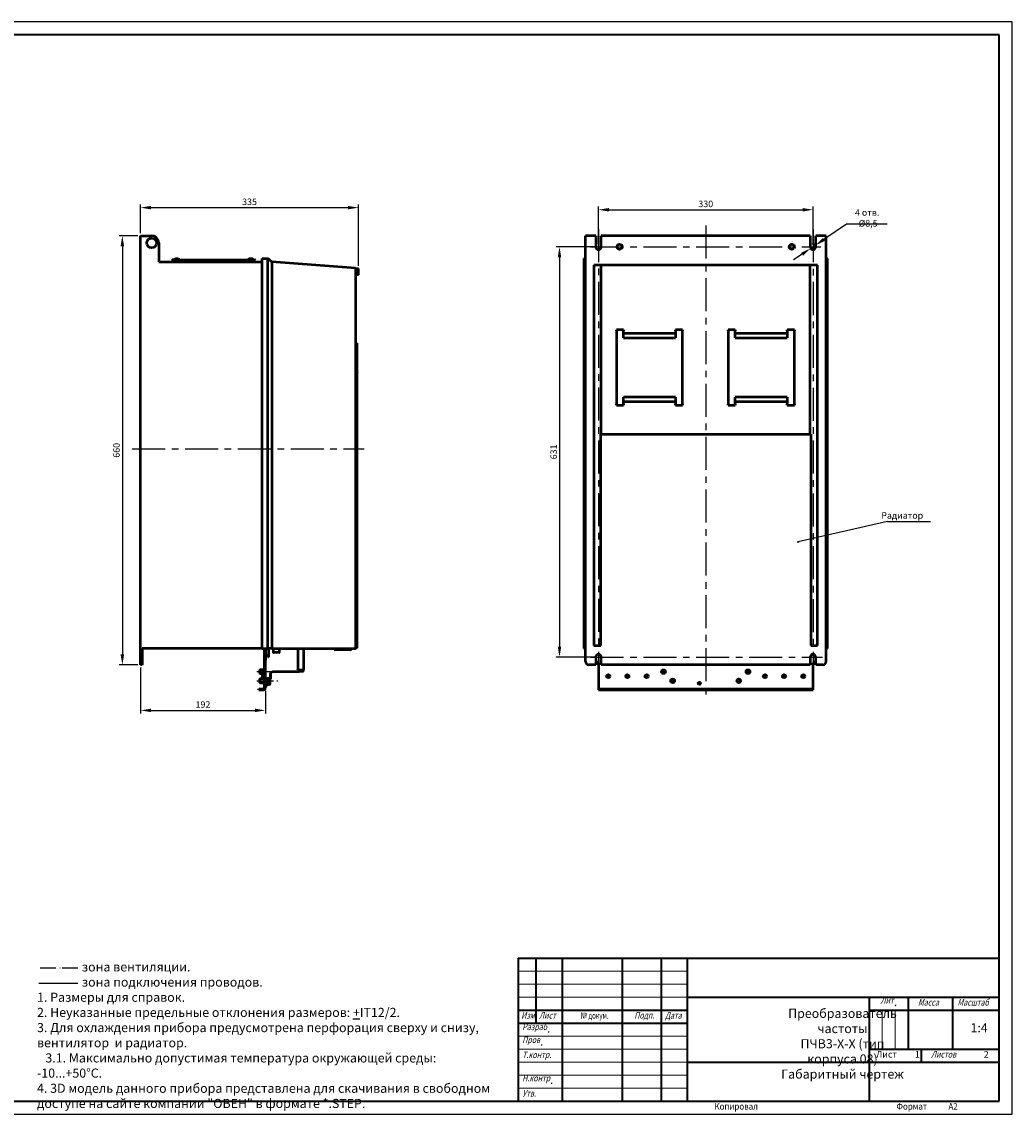
# Model space of a CAD drawing. Units: millimetres. Extents: x 2057 to 3272, y 513 to 933.
# Drawn here: x 2270 to 2651, y 513 to 933 of the extents above; entities that cross this region are included whole.
import ezdxf
from ezdxf.lldxf.tags import DXFTag

# ---------------------------------------------------------------- set-up
doc = ezdxf.new("R2010")
doc.units = ezdxf.units.MM
doc.linetypes.add('ACAD_ISO05W100', pattern=[33, 24, -3, 0, -3, 0, -3])
doc.linetypes.add('CENTER', pattern=[10.16, 6.35, -1.27, 1.27, -1.27])
for name, color, linetype, lineweight in [('help', 4, 'New Line1', 25), ('main', 5, 'Continuous', 50), ('text', 7, 'Continuous', 25), ('ОСЕВЫЕ', 1, 'CENTER', 25), ('РАЗМЕРЫ', 7, 'Continuous', 25)]:
    doc.layers.add(name, color=color, linetype=linetype, lineweight=lineweight)
doc.layers.add('ФОРМАТ', color=7, linetype='Continuous')
doc.layers.add('ФОРМАТ @ 1', color=7, linetype='Continuous')
doc.styles.add('GOST', font='Gost.shx', dxfattribs={"width": 0.8, "oblique": 15, "height": 2.5})
doc.styles.add('K5_TEXTSTYLE', font='win_eskd.shx', dxfattribs={"width": 0.8, "oblique": 15, "height": 3.5})
tags = doc.linetypes.add('New Line1', pattern=[0.8, 0.5, -0.3]).pattern_tags.tags
tags[6:7] = [DXFTag(74, 4), DXFTag(75, 0), DXFTag(340, '0'), DXFTag(46, 1.0), DXFTag(50, 0.0), DXFTag(44, 0.0), DXFTag(45, 0.0)]
tags[4:5] = [DXFTag(74, 4), DXFTag(75, 0), DXFTag(340, '0'), DXFTag(46, 1.0), DXFTag(50, 0.0), DXFTag(44, 0.0), DXFTag(45, 0.0)]
doc.dimstyles.new('ISO-25', dxfattribs={"dimtxt": 3.5, "dimasz": 4, "dimexe": 1.25, "dimexo": 0.625, "dimgap": 1, "dimtad": 1, "dimtoh": 1, "dimrnd": 0.5, "dimtxsty": 'GOST', "dimcen": 0, "dimadec": 0, "dimazin": 2, "dimtfac": 1, "dimtdec": 1, "dimtmove": 0, "dimatfit": 3, "dimfxl": 0, "dimlwd": -1, "dimlwe": -1, "dimarcsym": 0})
doc.dimstyles.get("Standard").update_dxf_attribs({"dimtxt": 3.5, "dimasz": 4, "dimexe": 1.25, "dimexo": 1, "dimgap": 1, "dimtad": 1, "dimrnd": 0.5, "dimtxsty": 'GOST', "dimcen": 0.09, "dimclrd": 256, "dimclrt": 256, "dimadec": 0, "dimazin": 2, "dimtfac": 1, "dimtdec": 1, "dimtmove": 0, "dimatfit": 1, "dimfxl": 0, "dimtolj": 1, "dimtzin": 0, "dimlwd": -1, "dimlwe": -1, "dimarcsym": 0})

# ---------------------------------------------------------------- blocks, each defined once
blk = doc.blocks.new('*D1089')
at = {"layer": 'Defpoints', "color": 0}
for p in [(2574.61, 860.39), (2492.11, 846.14), (2574.61, 846.14)]:
    blk.add_point(p, dxfattribs=at)
at = {"layer": 'РАЗМЕРЫ', "color": 0}
for p, q in [((2492.11, 847.14), (2492.11, 861.64)), ((2574.61, 847.14), (2574.61, 861.64))]:
    blk.add_line(p, q, dxfattribs=at)
at = {"layer": 'РАЗМЕРЫ'}
blk.add_line((2496.11, 860.39), (2570.61, 860.39), dxfattribs=at)
for points in [[(2496.11, 861.06), (2496.11, 859.72), (2492.11, 860.39)], [(2570.61, 859.72), (2570.61, 861.06), (2574.61, 860.39)]]:
    blk.add_solid(points, dxfattribs=at)
at = {"layer": 'РАЗМЕРЫ', "ltscale": 2, "insert": (2533.36, 862.64), "char_height": 2.5, "attachment_point": 5, "style": 'GOST'}
blk.add_mtext('\\A1;330', dxfattribs=at)
blk = doc.blocks.new('*D1090')
at = {"layer": 'Defpoints', "color": 0}
for p in [(2492.11, 846.14), (2477.11, 688.39), (2492.11, 688.39)]:
    blk.add_point(p, dxfattribs=at)
at = {"layer": 'РАЗМЕРЫ', "color": 0}
for p, q in [((2491.11, 846.14), (2475.86, 846.14)), ((2491.11, 688.39), (2475.86, 688.39))]:
    blk.add_line(p, q, dxfattribs=at)
at = {"layer": 'РАЗМЕРЫ'}
blk.add_line((2477.11, 842.14), (2477.11, 692.39), dxfattribs=at)
for points in [[(2477.78, 842.14), (2476.45, 842.14), (2477.11, 846.14)], [(2476.45, 692.39), (2477.78, 692.39), (2477.11, 688.39)]]:
    blk.add_solid(points, dxfattribs=at)
at = {"layer": 'РАЗМЕРЫ', "ltscale": 2, "insert": (2474.86, 767.27), "char_height": 2.5, "attachment_point": 5, "rotation": 90, "style": 'GOST'}
blk.add_mtext('\\A1;631', dxfattribs=at)
blk = doc.blocks.new('*D1091')
at = {"layer": 'Defpoints', "color": 0}
for p in [(2316, 850.39), (2309, 685.39), (2316, 685.39)]:
    blk.add_point(p, dxfattribs=at)
at = {"layer": 'РАЗМЕРЫ', "color": 0}
for p, q in [((2315, 850.39), (2307.75, 850.39)), ((2315, 685.39), (2307.75, 685.39))]:
    blk.add_line(p, q, dxfattribs=at)
at = {"layer": 'РАЗМЕРЫ'}
blk.add_line((2309, 846.39), (2309, 689.39), dxfattribs=at)
for points in [[(2309.66, 846.39), (2308.33, 846.39), (2309, 850.39)], [(2308.33, 689.39), (2309.66, 689.39), (2309, 685.39)]]:
    blk.add_solid(points, dxfattribs=at)
at = {"layer": 'РАЗМЕРЫ', "ltscale": 2, "insert": (2306.75, 767.89), "char_height": 2.5, "attachment_point": 5, "rotation": 90, "style": 'GOST'}
blk.add_mtext('\\A1;660', dxfattribs=at)
blk = doc.blocks.new('*D1096')
at = {"layer": 'Defpoints', "color": 0}
for p in [(2399.81, 861.2), (2316, 850.39), (2399.81, 837.8)]:
    blk.add_point(p, dxfattribs=at)
at = {"layer": 'РАЗМЕРЫ', "color": 0}
for p, q in [((2316, 851.39), (2316, 862.45)), ((2399.81, 838.8), (2399.81, 862.45))]:
    blk.add_line(p, q, dxfattribs=at)
at = {"layer": 'РАЗМЕРЫ'}
blk.add_line((2320, 861.2), (2395.81, 861.2), dxfattribs=at)
for points in [[(2320, 861.87), (2320, 860.54), (2316, 861.2)], [(2395.81, 860.54), (2395.81, 861.87), (2399.81, 861.2)]]:
    blk.add_solid(points, dxfattribs=at)
at = {"layer": 'РАЗМЕРЫ', "ltscale": 2, "insert": (2357.91, 863.45), "char_height": 2.5, "attachment_point": 5, "style": 'GOST'}
blk.add_mtext('\\A1;335', dxfattribs=at)
blk = doc.blocks.new('*D1155')
at = {"layer": 'Defpoints', "color": 0}
for p in [(2316, 685.39), (2364, 676.39), (2364, 667.9)]:
    blk.add_point(p, dxfattribs=at)
at = {"layer": 'РАЗМЕРЫ', "color": 0}
for p, q in [((2316, 684.39), (2316, 666.65)), ((2364, 675.39), (2364, 666.65))]:
    blk.add_line(p, q, dxfattribs=at)
at = {"layer": 'РАЗМЕРЫ'}
blk.add_line((2320, 667.9), (2360, 667.9), dxfattribs=at)
for points in [[(2320, 668.56), (2320, 667.23), (2316, 667.9)], [(2360, 667.23), (2360, 668.56), (2364, 667.9)]]:
    blk.add_solid(points, dxfattribs=at)
at = {"layer": 'РАЗМЕРЫ', "ltscale": 2, "insert": (2340, 670.15), "char_height": 2.5, "attachment_point": 5, "style": 'GOST'}
blk.add_mtext('\\A1;192', dxfattribs=at)
blk = doc.blocks.new('*D1163')
at = {"layer": 'Defpoints', "color": 0}
for p in [(2573.73, 845.55), (2575.5, 846.73)]:
    blk.add_point(p, dxfattribs=at)
at = {"layer": 'РАЗМЕРЫ', "color": 0}
for p, q in [((2587.52, 854.82), (2578.82, 848.97)), ((2603.11, 854.82), (2587.52, 854.82)), ((2573.73, 845.55), (2575.5, 846.73)), ((2570.41, 843.32), (2567.09, 841.09))]:
    blk.add_line(p, q, dxfattribs=at)
blk.add_arc((2574.61, 846.14), 1.06, 0, 105.9728, dxfattribs=at)
for points in [[(2578.44, 849.52), (2579.19, 848.41), (2575.5, 846.73)], [(2570.79, 842.76), (2570.04, 843.87), (2573.73, 845.55)]]:
    blk.add_solid(points, dxfattribs=at)
at = {"layer": 'РАЗМЕРЫ', "color": 0, "ltscale": 2, "insert": (2595.81, 857.25), "char_height": 2.5, "attachment_point": 5, "style": 'GOST'}
blk.add_mtext('\\A1;4 отв.  {\\Q0;%%c}8,5', dxfattribs=at)

msp = doc.modelspace()

# ---------------------------------------------------------------- hatches: boundary and pattern name
at = {"layer": 'help', "lineweight": 25, "ltscale": 5}
h = msp.add_hatch(color=256, dxfattribs=at)
h.dxf.hatch_style = 1
h.paths.add_polyline_path([(2568.6826, 732.6901, 1), (2569.0826, 732.6901, 1)])

# ---------------------------------------------------------------- linework, layer by layer
at = {"layer": 'help', "linetype": 'ByBlock', "ltscale": 5}
msp.add_line((2603.2279, 740.4754), (2568.8826, 732.6901), dxfattribs=at)
at = {"layer": 'help', "linetype": 'ByBlock', "lineweight": -2, "ltscale": 2}
msp.add_line((2603.2279, 740.4754), (2619.7279, 740.4754), dxfattribs=at)
at = {"layer": 'help', "linetype": 'ACAD_ISO05W100', "ltscale": 0.25}
msp.add_line((2291.8505, 568.8268), (2276.8505, 568.8268), dxfattribs=at)
at = {"layer": 'help', "ltscale": 5}
msp.add_line((2276.8505, 563.0119), (2291.8505, 563.0119), dxfattribs=at)
at = {"layer": 'help', "linetype": 'ByBlock', "lineweight": 25, "ltscale": 5}
msp.add_circle((2568.8826, 732.6901), 0.2, dxfattribs=at)
at = {"layer": 'main'}
for p, q in [((2315.9958, 686.6411), (2315.9958, 850.3911)), ((2315.9958, 850.3911), (2320.2458, 850.3911)), ((2491.0522, 850.3911), (2487.1147, 850.3911)), ((2487.1147, 686.6411), (2487.1147, 850.3911)), ((2491.0522, 850.3911), (2491.0522, 846.1411)), ((2493.1772, 846.1411), (2493.1772, 850.3911)), ((2573.5522, 850.3911), (2493.1772, 850.3911)), ((2573.5522, 850.3911), (2573.5522, 846.1411)), ((2575.6772, 846.1411), (2575.6772, 850.3911)), ((2579.6147, 850.3911), (2575.6772, 850.3911)), ((2579.6147, 686.6411), (2579.6147, 850.3911)), ((2322.9958, 847.6411), (2322.9958, 840.3911)), ((2322.9958, 840.3911), (2362.7458, 840.3911)), ((2328.2458, 841.0036), (2328.2458, 840.9786)), ((2329.0343, 841.1911), (2328.4333, 841.1911)), ((2329.0333, 840.7911), (2328.4333, 840.7911)), ((2328.9083, 840.6036), (2328.9083, 840.5786)), ((2329.0333, 841.1773), (2329.0333, 840.7911)), ((2329.0333, 840.7911), (2331.0333, 840.7911)), ((2329.8163, 841.5464), (2329.9045, 841.5464)), ((2329.9045, 841.5464), (2329.9045, 841.4832)), ((2330.162, 841.4832), (2330.162, 841.5464)), ((2330.162, 841.5464), (2330.2502, 841.5464)), ((2330.9835, 840.7907), (2330.9745, 840.7911)), ((2330.9745, 840.3911), (2330.9835, 840.3916)), ((2331.0322, 841.1911), (2357.4093, 841.1911)), ((2331.0333, 840.7911), (2331.0333, 841.1773)), ((2331.0333, 840.7911), (2333.1372, 840.7911)), ((2331.1583, 840.5786), (2331.1583, 840.6036)), ((2355.3044, 840.7911), (2333.1372, 840.7911)), ((2342.3329, 840.6036), (2342.3329, 840.5786)), ((2346.1086, 840.6036), (2346.1086, 840.5786)), ((2355.3044, 840.7911), (2357.4083, 840.7911)), ((2357.2833, 840.6036), (2357.2833, 840.5786)), ((2357.4083, 841.1773), (2357.4083, 840.7911)), ((2357.4083, 840.7911), (2359.4083, 840.7911)), ((2357.458, 840.7907), (2357.467, 840.7911)), ((2357.467, 840.3911), (2357.458, 840.3916)), ((2358.1913, 841.5464), (2358.2795, 841.5464)), ((2358.2795, 841.5464), (2358.2795, 841.4832)), ((2358.537, 841.4832), (2358.537, 841.5464)), ((2358.537, 841.5464), (2358.6252, 841.5464)), ((2358.9044, 841.4832), (2358.9067, 841.4878)), ((2359.4072, 841.1911), (2360.0083, 841.1911)), ((2359.4083, 840.7911), (2359.4083, 841.1773)), ((2360.0083, 840.7911), (2359.4083, 840.7911)), ((2359.5333, 840.5786), (2359.5333, 840.6036)), ((2360.1958, 840.9786), (2360.1958, 841.0036)), ((2362.7458, 691.6411), (2362.7458, 841.6411)), ((2362.7458, 841.6411), (2364.9958, 841.6411)), ((2364.9958, 691.6411), (2364.9958, 841.6411)), ((2366.4958, 840.3814), (2364.9958, 841.6411)), ((2366.4958, 840.3814), (2366.4958, 691.6411)), ((2398.6208, 837.8911), (2366.4958, 840.3814)), ((2486.4897, 841.6411), (2486.4897, 691.6411)), ((2487.1147, 841.6411), (2486.4897, 841.6411)), ((2486.9897, 841.1411), (2486.9897, 691.6411)), ((2487.1147, 841.1411), (2486.9897, 841.1411)), ((2580.2397, 841.6411), (2579.6147, 841.6411)), ((2579.7397, 841.1411), (2579.6147, 841.1411)), ((2579.7397, 691.6411), (2579.7397, 841.1411)), ((2580.2397, 691.6411), (2580.2397, 841.6411)), ((2398.6208, 837.8911), (2398.6208, 691.6411)), ((2398.6208, 837.8911), (2399.8408, 837.7966)), ((2399.8408, 835.3911), (2399.8408, 837.7966)), ((2490.3647, 839.126), (2490.3647, 692.8911)), ((2576.3647, 839.126), (2490.3647, 839.126)), ((2492.9897, 839.126), (2492.9897, 774.126)), ((2573.4548, 774.126), (2573.4548, 839.126)), ((2576.3647, 692.8911), (2576.3647, 839.126)), ((2399.3708, 835.3911), (2398.6208, 835.3911)), ((2399.8408, 835.3911), (2399.3708, 835.3911)), ((2501.7222, 814.2782), (2498.9722, 814.2782)), ((2498.9722, 813.7782), (2498.9722, 814.2782)), ((2498.9722, 813.7782), (2498.9722, 785.7237)), ((2501.7222, 814.2782), (2501.7222, 813.7782)), ((2501.7222, 811.126), (2501.7222, 813.7782)), ((2521.7222, 812.876), (2501.7222, 812.876)), ((2501.7222, 811.126), (2521.7222, 811.126)), ((2524.4722, 814.2782), (2521.7222, 814.2782)), ((2521.7222, 813.7782), (2521.7222, 814.2782)), ((2521.7222, 813.7782), (2521.7222, 811.126)), ((2524.4722, 814.2782), (2524.4722, 813.7782)), ((2524.4722, 785.7237), (2524.4722, 813.7782)), ((2544.7222, 814.2782), (2541.9722, 814.2782)), ((2541.9722, 813.7782), (2541.9722, 814.2782)), ((2541.9722, 813.7782), (2541.9722, 785.7237)), ((2544.7222, 814.2782), (2544.7222, 813.7782)), ((2544.7222, 811.126), (2544.7222, 813.7782)), ((2564.7222, 812.876), (2544.7222, 812.876)), ((2544.7222, 811.126), (2564.7222, 811.126)), ((2567.4722, 814.2782), (2564.7222, 814.2782)), ((2564.7222, 813.7782), (2564.7222, 814.2782)), ((2564.7222, 813.7782), (2564.7222, 811.126)), ((2567.4722, 814.2782), (2567.4722, 813.7782)), ((2567.4722, 785.7237), (2567.4722, 813.7782)), ((2398.7958, 809.1411), (2398.6208, 809.1411)), ((2398.7958, 809.1411), (2398.7958, 799.1411)), ((2399.2485, 809.1411), (2398.7958, 809.1411)), ((2399.2485, 799.1411), (2399.2485, 809.1411)), ((2398.7958, 799.1411), (2398.6208, 799.1411)), ((2398.6208, 799.0161), (2398.7958, 799.0161)), ((2399.2485, 799.1411), (2398.7958, 799.1411)), ((2398.7958, 799.0161), (2398.7958, 691.7661)), ((2399.2458, 799.0161), (2398.7958, 799.0161)), ((2399.2321, 798.3911), (2399.2321, 797.8911)), ((2399.2458, 798.3911), (2399.2321, 798.3911)), ((2399.2458, 798.3911), (2399.2458, 799.0161)), ((2399.2458, 691.7661), (2399.2458, 797.7524)), ((2498.9722, 785.2237), (2498.9722, 785.7237)), ((2501.7222, 785.7237), (2501.7222, 788.376)), ((2521.7222, 788.376), (2501.7222, 788.376)), ((2501.7222, 786.626), (2521.7222, 786.626)), ((2501.7222, 785.7237), (2501.7222, 785.2237)), ((2521.7222, 788.376), (2521.7222, 785.7237)), ((2521.7222, 785.2237), (2521.7222, 785.7237)), ((2524.4722, 785.7237), (2524.4722, 785.2237)), ((2541.9722, 785.2237), (2541.9722, 785.7237)), ((2544.7222, 785.7237), (2544.7222, 788.376)), ((2564.7222, 788.376), (2544.7222, 788.376)), ((2544.7222, 786.626), (2564.7222, 786.626)), ((2544.7222, 785.7237), (2544.7222, 785.2237)), ((2564.7222, 788.376), (2564.7222, 785.7237)), ((2564.7222, 785.2237), (2564.7222, 785.7237)), ((2567.4722, 785.7237), (2567.4722, 785.2237)), ((2498.9722, 785.2237), (2501.7222, 785.2237)), ((2521.7222, 785.2237), (2524.4722, 785.2237)), ((2541.9722, 785.2237), (2544.7222, 785.2237)), ((2564.7222, 785.2237), (2567.4722, 785.2237)), ((2492.9897, 692.8911), (2492.9897, 774.126)), ((2492.9897, 774.126), (2573.7397, 774.126)), ((2573.7397, 774.126), (2573.7397, 692.8911)), ((2362.7458, 691.6411), (2316.6208, 691.6411)), ((2316.6208, 691.6411), (2316.6208, 686.6411)), ((2362.7458, 691.6411), (2364.9958, 691.6411)), ((2363.6208, 687.0161), (2363.6208, 691.6411)), ((2363.9958, 691.6411), (2363.9958, 687.0161)), ((2364.6571, 688.8911), (2363.9958, 688.8911)), ((2364.9458, 688.3911), (2364.6571, 688.8911)), ((2366.4958, 691.6411), (2364.9958, 691.6411)), ((2365.2458, 691.6411), (2365.2458, 688.3911)), ((2366.4958, 691.6411), (2398.6208, 691.6411)), ((2366.7745, 691.6411), (2366.7745, 691.6161)), ((2369.717, 691.6161), (2366.7745, 691.6161)), ((2366.9958, 691.6161), (2366.9958, 690.2661)), ((2369.3458, 690.1161), (2367.1458, 690.1161)), ((2369.4958, 690.2661), (2369.4958, 691.6161)), ((2369.717, 691.6161), (2369.717, 691.6411)), ((2376.4708, 691.6411), (2376.4708, 683.6161)), ((2378.7208, 691.6411), (2378.7208, 683.6161)), ((2396.6208, 691.2411), (2390.8708, 691.2411)), ((2398.6208, 691.7661), (2398.7958, 691.7661)), ((2399.2458, 691.7661), (2398.7958, 691.7661)), ((2486.4897, 691.6411), (2486.9897, 691.6411)), ((2486.9897, 691.6411), (2487.1147, 691.6411)), ((2490.3647, 692.8911), (2492.9897, 692.8911)), ((2573.7397, 692.8911), (2576.3647, 692.8911)), ((2579.6147, 691.6411), (2579.7397, 691.6411)), ((2579.7397, 691.6411), (2580.2397, 691.6411)), ((2315.9958, 686.6411), (2316.6208, 686.6411)), ((2315.9958, 685.3911), (2315.9958, 686.6411)), ((2316.6208, 685.3911), (2315.9958, 685.3911)), ((2316.6208, 686.6411), (2316.6208, 685.3911)), ((2363.9958, 687.0161), (2363.6208, 687.0161)), ((2363.6208, 686.5161), (2363.6208, 687.0161)), ((2363.6208, 686.5161), (2363.9958, 686.5161)), ((2363.6208, 686.0161), (2363.6208, 686.5161)), ((2363.6208, 686.0161), (2363.9958, 686.0161)), ((2363.6208, 676.3911), (2363.6208, 686.0161)), ((2363.9958, 686.5161), (2363.9958, 687.0161)), ((2363.9958, 686.0161), (2363.9958, 686.5161)), ((2363.9958, 676.3911), (2363.9958, 686.0161)), ((2365.2458, 688.3911), (2364.9458, 688.3911)), ((2491.0522, 685.3911), (2488.3647, 685.3911)), ((2491.0522, 688.3911), (2491.0522, 685.3911)), ((2491.0522, 686.5161), (2491.6147, 686.5161)), ((2492.1147, 686.0161), (2492.1147, 676.3911)), ((2493.1772, 685.3911), (2493.1772, 688.3911)), ((2573.5522, 685.3911), (2493.1772, 685.3911)), ((2573.5522, 688.3911), (2573.5522, 685.3911)), ((2574.6147, 676.3911), (2574.6147, 686.0161)), ((2575.1147, 686.5161), (2575.6772, 686.5161)), ((2575.6772, 685.3911), (2575.6772, 688.3911)), ((2578.3647, 685.3911), (2575.6772, 685.3911)), ((2361.8844, 683.5511), (2361.7458, 683.4125)), ((2361.7458, 683.4125), (2361.7458, 682.1898)), ((2361.7458, 682.1898), (2361.8844, 682.0511)), ((2363.6208, 683.5511), (2361.8844, 683.5511)), ((2361.8844, 683.5511), (2361.8844, 682.0511)), ((2361.8844, 682.0511), (2363.6208, 682.0511)), ((2362.882, 681.6411), (2362.7708, 681.5299)), ((2362.7708, 681.5299), (2362.7708, 680.5024)), ((2362.7708, 680.5024), (2362.882, 680.3911)), ((2362.888, 681.6411), (2362.7767, 681.5299)), ((2362.7767, 681.5298), (2362.7767, 680.5024)), ((2362.7767, 680.5024), (2362.888, 680.3911)), ((2362.888, 681.6411), (2362.882, 681.6411)), ((2362.882, 681.6411), (2362.882, 681.6352)), ((2363.6208, 681.6411), (2362.888, 681.6411)), ((2362.888, 681.641), (2362.888, 680.3911)), ((2365.9577, 680.5271), (2365.9693, 680.6211)), ((2365.9693, 680.6211), (2365.9781, 681.6255)), ((2365.9798, 681.817), (2365.9855, 681.9089)), ((2366.0267, 681.9535), (2366.0267, 680.0786)), ((2366.971, 682.8082), (2376.9861, 682.8956)), ((2376.4708, 683.5411), (2376.4708, 683.6161)), ((2376.4708, 683.5411), (2376.9854, 683.5411)), ((2376.4731, 683.5286), (2376.4988, 683.5284)), ((2376.9861, 683.5241), (2376.5079, 683.5283)), ((2378.7208, 683.2825), (2378.7208, 683.4347)), ((2361.8844, 680.0161), (2361.7458, 679.8775)), ((2361.7458, 679.8775), (2361.7458, 679.7956)), ((2361.7458, 679.7956), (2361.7458, 678.6548)), ((2361.7458, 678.6548), (2361.8844, 678.5161)), ((2363.6208, 680.0161), (2361.8844, 680.0161)), ((2361.8844, 680.0161), (2361.8844, 679.9157)), ((2361.8844, 679.9157), (2361.8844, 678.5161)), ((2361.8844, 678.5161), (2363.6208, 678.5161)), ((2362.882, 680.3971), (2362.882, 680.3911)), ((2362.882, 680.3911), (2362.888, 680.3911)), ((2362.888, 680.3911), (2363.6208, 680.3911)), ((2363.9958, 680.1011), (2364.6149, 680.1058)), ((2363.9958, 679.7661), (2364.6113, 679.7716)), ((2363.9958, 677.3183), (2364.7458, 677.3183)), ((2364.7388, 680.2129), (2364.7392, 680.283)), ((2364.7392, 680.283), (2365.686, 680.3049)), ((2364.7458, 678.6631), (2364.7458, 677.3879)), ((2364.7458, 678.0161), (2364.8708, 678.0161)), ((2364.7458, 677.3183), (2364.7458, 677.3879)), ((2364.7517, 680.2828), (2364.7517, 679.7899)), ((2364.7517, 679.7899), (2364.7767, 679.7899)), ((2364.7767, 680.2829), (2364.7767, 679.7899)), ((2364.7767, 679.9536), (2365.9017, 679.9536)), ((2364.8708, 678.5444), (2364.8708, 678.8607)), ((2364.8708, 678.5444), (2365.6341, 678.5444)), ((2364.8708, 678.1836), (2364.8708, 678.5444)), ((2364.8708, 677.8228), (2364.8708, 678.1836)), ((2364.8708, 677.8228), (2365.6341, 677.8228)), ((2365.6341, 678.5444), (2365.7458, 678.1836)), ((2365.6341, 677.8228), (2365.7458, 678.0161)), ((2365.6394, 679.9536), (2365.7458, 679.2661)), ((2365.7458, 679.9536), (2365.7458, 679.2661)), ((2365.7458, 678.1836), (2365.7458, 679.2661)), ((2365.7458, 678.0161), (2365.7458, 678.1836)), ((2492.1147, 676.3911), (2492.1147, 676.1411)), ((2574.6147, 676.1411), (2574.6147, 676.3911)), ((2361.4958, 675.7661), (2361.4958, 676.1411)), ((2361.4958, 676.1411), (2363.3708, 676.1411)), ((2361.4958, 675.7661), (2363.3708, 675.7661)), ((2492.1147, 676.1411), (2492.1147, 675.7661)), ((2492.1147, 676.1411), (2574.6147, 676.1411)), ((2492.1147, 675.7661), (2574.6147, 675.7661)), ((2574.6147, 675.7661), (2574.6147, 676.1411))]:
    msp.add_line(p, q, dxfattribs=at)
for centre, radius in [((2320.2458, 847.6411), 1.875), ((2500.2397, 846.1411), 1), ((2566.4897, 846.1411), 1), ((2495.8647, 681.0161), 0.625), ((2495.8647, 681.0161), 0.5137), ((2503.2397, 681.0161), 0.625), ((2503.2397, 681.0161), 0.5137), ((2510.6147, 681.0161), 0.625), ((2510.6147, 681.0161), 0.5137), ((2517.1147, 682.8011), 0.75), ((2517.1147, 682.8011), 0.6114), ((2549.6147, 682.8011), 0.75), ((2549.6147, 682.8011), 0.6114), ((2556.1147, 681.0161), 0.625), ((2556.1147, 681.0161), 0.5137), ((2563.4897, 681.0161), 0.625), ((2563.4897, 681.0161), 0.5137), ((2570.8647, 681.0161), 0.625), ((2570.8647, 681.0161), 0.5137), ((2520.6497, 679.2661), 0.75), ((2520.6497, 679.2661), 0.6114), ((2530.9272, 678.2661), 0.4375), ((2546.0797, 679.2661), 0.75), ((2546.0797, 679.2661), 0.6114)]:
    msp.add_circle(centre, radius, dxfattribs=at)
for centre, radius, start, end in [((2320.2458, 847.6411), 2.75, 0, 90), ((2492.1147, 846.1411), 1.0625, 180, 0), ((2574.6147, 846.1411), 1.0625, 180, 0), ((2328.4333, 841.0036), 0.1875, 90, 180), ((2328.4333, 840.9786), 0.1875, 180, 270), ((2329.0958, 840.6036), 0.1875, 90, 180), ((2329.0958, 840.5786), 0.1875, 180, 270), ((2329.1233, 841.1773), 0.09, 126.358368, 180), ((2330.0333, 839.9411), 1.625, 107.86258, 126.358368), ((2330.7017, 842.0655), 1.3021, 206.340517, 206.568295), ((2330.0333, 839.9411), 1.6199, 97.696765, 107.835132), ((2330.0333, 839.696), 1.7918, 85.879483, 94.120517), ((2330.0333, 839.9411), 1.6199, 72.164868, 82.303235), ((2328.5862, 842.453), 2.1718, 333.477314, 333.613874), ((2330.0333, 839.9411), 1.625, 53.641632, 72.13742), ((2330.9708, 840.6036), 0.1875, 0, 90), ((2330.9708, 840.5786), 0.1875, 270, 0), ((2330.9433, 841.1773), 0.09, 0, 53.641632), ((2342.1672, 840.6271), 0.1674, 351.950328, 78.577543), ((2342.1672, 840.5552), 0.1674, 281.415112, 8.052724), ((2346.2744, 840.6271), 0.1674, 101.421875, 188.049495), ((2346.2743, 840.5552), 0.1674, 171.947453, 258.58547), ((2357.4708, 840.6036), 0.1875, 90, 180), ((2357.4708, 840.5786), 0.1875, 180, 270), ((2357.4983, 841.1773), 0.09, 126.358368, 180), ((2358.4083, 839.9411), 1.625, 107.86258, 126.358368), ((2360.9855, 843.015), 3.4339, 206.406609, 206.492973), ((2358.4083, 839.9411), 1.6199, 97.696765, 107.835132), ((2358.4083, 839.696), 1.7918, 85.8795, 94.1205), ((2358.4083, 839.9411), 1.6199, 72.164868, 82.303235), ((2358.4083, 839.9411), 1.625, 53.641632, 72.13742), ((2359.3458, 840.6036), 0.1875, 0, 90), ((2359.3458, 840.5786), 0.1875, 270, 0), ((2359.3183, 841.1773), 0.09, 0, 53.641632), ((2360.0083, 841.0036), 0.1875, 0, 90), ((2360.0083, 840.9786), 0.1875, 270, 0), ((2367.1458, 690.2661), 0.15, 180, 270), ((2369.3458, 690.2661), 0.15, 270, 0), ((2390.8708, 691.7411), 0.5, 191.536959, 270), ((2396.6208, 691.7411), 0.5, 270, 348.463041), ((2492.1147, 688.3911), 1.0625, 0, 180), ((2574.6147, 688.3911), 1.0625, 0, 180), ((2488.3647, 686.6411), 1.25, 180, 270), ((2491.6147, 686.0161), 0.5, 0, 90), ((2575.1147, 686.0161), 0.5, 90, 180), ((2578.3647, 686.6411), 1.25, 270, 0), ((2378.6458, 683.6161), 0.075, 270, 0), ((2363.3708, 676.3911), 0.625, 270, 0), ((2363.3708, 676.3911), 0.25, 270, 0), ((2364.4169, 678.5606), 0.4214, 130.54506, 178.120408), ((2363.5235, 679.6288), 0.9712, 309.63307, 8.385014), ((2364.962, 678.6544), 0.2164, 126.90205, 177.685268), ((2364.2709, 679.6184), 0.9698, 305.354193, 20.225633), ((2365.9017, 680.0786), 0.125, 270, 0)]:
    msp.add_arc(centre, radius, start, end, dxfattribs=at)
for points, knots in [([(2399.2321, 797.8911), (2399.2411, 797.7986), (2399.2502, 797.7043), (2399.2456, 797.7515), (2399.2455, 797.7524)], [0, 0, 0, 0, 0.98060987, 1, 1, 1, 1]), ([(2365.686, 680.3049), (2365.7163, 680.3068), (2365.7665, 680.3099), (2365.8299, 680.3389), (2365.8776, 680.374), (2365.9138, 680.4171), (2365.9424, 680.4694), (2365.9526, 680.5084), (2365.9583, 680.53)], [0, 0, 0, 0, 0.23983744, 0.39817185, 0.54679527, 0.70695067, 0.83762344, 1, 1, 1, 1]), ([(2365.9798, 681.817), (2365.9794, 681.7779), (2365.9787, 681.6999), (2365.9783, 681.6503), (2365.9781, 681.6255)], [0, 0, 0, 0, 0.50077143, 1, 1, 1, 1]), ([(2365.9798, 681.817), (2365.98, 681.8313), (2365.9805, 681.8595), (2365.9831, 681.89), (2365.9844, 681.9051)], [0, 0, 0, 0, 0.50577836, 1, 1, 1, 1]), ([(2365.9844, 681.9051), (2366.0084, 682.0227), (2366.058, 682.2655), (2366.2797, 682.549), (2366.5271, 682.7112), (2366.7567, 682.7925), (2366.8964, 682.8028), (2366.971, 682.8082)], [0, 0, 0, 0, 0.2443317, 0.50421874, 0.71311854, 0.84690025, 1, 1, 1, 1]), ([(2376.9854, 683.5411), (2377.1948, 683.5411), (2377.5169, 683.5411), (2377.9034, 683.5411), (2378.169, 683.5411), (2378.3829, 683.5411), (2378.5896, 683.5411), (2378.6236, 683.5411), (2378.6458, 683.5411)], [0, 0, 0, 0, 0.23957702, 0.36843792, 0.50000016, 0.63156224, 0.76042281, 1, 1, 1, 1]), ([(2376.9861, 683.5241), (2377.204, 683.5222), (2377.64, 683.5184), (2378.1885, 683.5136), (2378.5718, 683.5103), (2378.6215, 683.5099), (2378.6464, 683.5097)], [0, 0, 0, 0, 0.24988648, 0.49996179, 0.75005117, 1, 1, 1, 1]), ([(2378.3491, 682.9075), (2378.3291, 682.9074), (2378.2888, 682.907), (2377.974, 682.9043), (2377.521, 682.9003), (2377.1629, 682.8972), (2376.9861, 682.8956)], [0, 0, 0, 0, 0.24680364, 0.49981755, 0.75289274, 1, 1, 1, 1]), ([(2378.3491, 682.9075), (2378.3979, 682.9135), (2378.4955, 682.9255), (2378.6183, 683.0124), (2378.7041, 683.1359), (2378.7152, 683.2336), (2378.7208, 683.2825)], [0, 0, 0, 0, 0.249999305, 0.500000444, 0.749999588, 1, 1, 1, 1]), ([(2378.6464, 683.5097), (2378.6562, 683.5085), (2378.6757, 683.5061), (2378.7003, 683.4887), (2378.7174, 683.464), (2378.7197, 683.4444), (2378.7208, 683.4347)], [0, 0, 0, 0, 0.25000654, 0.49999936, 0.75000306, 1, 1, 1, 1]), ([(2364.6109, 679.7715), (2364.6266, 679.7732), (2364.6507, 679.7758), (2364.6801, 679.7911), (2364.6929, 679.8024), (2364.6993, 679.8081)], [0, 0, 0, 0, 0.47889972, 0.73671536, 1, 1, 1, 1]), ([(2364.6149, 680.1058), (2364.6311, 680.1074), (2364.6634, 680.1108), (2364.7042, 680.1356), (2364.7329, 680.1708), (2364.7368, 680.1989), (2364.7388, 680.2129)], [0, 0, 0, 0, 0.24999946, 0.49999605, 0.75000048, 1, 1, 1, 1]), ([(2364.736, 679.7814), (2364.7361, 679.9095), (2364.7364, 679.9376), (2364.738, 680.1215), (2364.7388, 680.2129)], [0, 0, 0, 0, 0.50309713, 1, 1, 1, 1]), ([(2365.7458, 679.2661), (2365.7457, 679.249), (2365.7441, 679.0053), (2365.6871, 678.7665), (2365.6341, 678.5444)], [0, 0, 0, 0, 0.07020094, 1, 1, 1, 1]), ([(2365.7458, 678.1836), (2365.7457, 678.1751), (2365.7441, 678.0532), (2365.6871, 677.9338), (2365.6341, 677.8228)], [0, 0, 0, 0, 0.0702008, 1, 1, 1, 1])]:
    msp.add_open_spline(points, degree=3, knots=knots, dxfattribs=at)
at = {"layer": 'ОСЕВЫЕ', "ltscale": 2}
for p, q in [((2492.1147, 852.9935), (2492.1147, 683.9411)), ((2533.3647, 854.3911), (2533.3647, 673.7661)), ((2574.6147, 852.9411), (2574.6147, 683.9411)), ((2489.0522, 846.1411), (2577.6772, 846.1411)), ((2312.7787, 768.5161), (2401.9958, 768.5161)), ((2489.0522, 688.3911), (2578.3147, 688.3911))]:
    msp.add_line(p, q, dxfattribs=at)
at = {"layer": 'ОСЕВЫЕ'}
for p, q in [((2360.7458, 682.8011), (2368.7458, 682.8011)), ((2360.7458, 679.2252), (2368.7458, 679.2252))]:
    msp.add_line(p, q, dxfattribs=at)
at = {"layer": 'ФОРМАТ', "ltscale": 100}
for p, q in [((2651.1932, 932.6458), (2057.1932, 932.6458)), ((2651.1932, 512.6458), (2651.1932, 932.6458)), ((2057.1932, 512.6458), (2651.1932, 512.6458))]:
    msp.add_line(p, q, dxfattribs=at)
at = {"layer": 'ФОРМАТ', "lineweight": 40, "ltscale": 100}
for p, q in [((2646.1932, 927.6458), (2077.1932, 927.6458)), ((2646.1932, 517.6458), (2646.1932, 927.6458)), ((2077.1932, 517.6458), (2646.1932, 517.6458))]:
    msp.add_line(p, q, dxfattribs=at)
at = {"layer": 'ФОРМАТ', "linetype": 'Continuous', "lineweight": 40}
for p, q in [((2461.1932, 572.6458), (2646.1932, 572.6458)), ((2461.1932, 572.6458), (2461.1932, 517.6458)), ((2468.1932, 547.6458), (2468.1932, 572.6458)), ((2478.1932, 572.6458), (2478.1932, 517.6458)), ((2501.1932, 572.6458), (2501.1932, 517.6458)), ((2516.1932, 572.6458), (2516.1932, 517.6458)), ((2526.1932, 572.6458), (2526.1932, 517.6458)), ((2526.1932, 557.6458), (2646.1932, 557.6458)), ((2596.1932, 557.6458), (2596.1932, 517.6458)), ((2611.1932, 557.6458), (2611.1932, 537.6458)), ((2628.1932, 557.6458), (2628.1932, 537.6458)), ((2461.1932, 552.6458), (2526.1932, 552.6458)), ((2596.1932, 552.6458), (2646.1932, 552.6458)), ((2461.1932, 547.6458), (2526.1932, 547.6458)), ((2596.1932, 537.6458), (2646.1932, 537.6458)), ((2616.1932, 537.6458), (2616.1932, 532.6458)), ((2526.1932, 532.6458), (2646.1932, 532.6458))]:
    msp.add_line(p, q, dxfattribs=at)
at = {"layer": 'ФОРМАТ', "linetype": 'Continuous', "lineweight": 0}
for p, q in [((2461.1932, 567.6458), (2526.1932, 567.6458)), ((2461.1932, 562.6458), (2526.1932, 562.6458)), ((2461.1932, 557.6458), (2526.1932, 557.6458)), ((2601.1932, 552.6458), (2601.1932, 537.6458)), ((2606.1932, 552.6458), (2606.1932, 537.6458)), ((2461.1932, 542.6458), (2526.1932, 542.6458)), ((2461.1932, 537.6458), (2526.1932, 537.6458)), ((2461.1932, 532.6458), (2526.1932, 532.6458)), ((2461.1932, 527.6458), (2526.1932, 527.6458)), ((2461.1932, 522.6458), (2526.1932, 522.6458))]:
    msp.add_line(p, q, dxfattribs=at)

# ---------------------------------------------------------------- texts
at = {"layer": 'help', "linetype": 'ByBlock', "lineweight": -2, "ltscale": 2, "insert": (2616.9747, 744.1023), "char_height": 2.5, "width": 13.353837, "attachment_point": 3, "style": 'K5_TEXTSTYLE'}
msp.add_mtext('Радиатор', dxfattribs=at)
at = {"layer": 'text', "linetype": 'ByBlock', "ltscale": 5, "insert": (2276.1932, 571.0212), "char_height": 3.5, "width": 178.68119, "attachment_point": 1, "style": 'GOST'}
msp.add_mtext('\\pxqj;^I   зона вентиляции.\\P^I   зона подключения проводов.\\P1. Размеры для справок.\\P\\pq*;2. Неуказанные предельные отклонения размеров: {\\L+}IT12/2.\\P3. Для охлаждения прибора предусмотрена перфорация сверху и снизу, вентилятор  и радиатор.\\P   3.1. Максимально допустимая температура окружающей среды: -10...+50%%dС.\\P4. 3D модель данного прибора представлена для скачивания в свободном доступе на сайте компании "ОВЕН" в формате *.STEP.', dxfattribs=at)
at = {"layer": 'ФОРМАТ', "attachment_point": 1, "style": 'GOST'}
for s, insert, char_height in [('{\\Q15;\\W0.8;Лит\\H1.4x;\\W0.965;.}', (2600.5903, 557.6875), 2.5), ('{\\Q15;\\W0.8;Масса}', (2614.9622, 556.8935), 2.5), ('{\\Q15;\\W0.8;Масштаб}', (2630.1757, 556.8935), 2.5), ('{\\Q15;\\W0.784;Изм.}', (2462.3751, 551.8725), 2.5), ('{\\Q15;\\W0.8;Лист}', (2469.2687, 551.8725), 2.5), ('{\\Q15;\\W0.8;Подп.}', (2505.8719, 551.8935), 2.5), ('{\\Q15;\\W0.8;Дата}', (2517.6885, 551.8725), 2.5), ('\\pxqc;Преобразователь частоты\\PПЧВ3-Х-Х (тип корпуса 08)\\PГабаритный чертеж', (2560.8599, 553.1425), 3.5), ('{\\Q15;\\W0.8;Разраб\\H1.4x;.}', (2462.78, 547.4605), 2.5), ('1:4', (2635.1705, 547.6125), 3.5), ('{\\Q15;\\W0.8;Пров\\H1.4x;.}', (2462.78, 542.4605), 2.5), ('{\\Q15;\\W0.8;Т.контр\\W0.965;.}', (2462.78, 536.7122), 2.5), ('Лист         1 ', (2598.8693, 536.8935), 2.5), ('{\\Q15;\\W0.8;Листов}', (2620.0048, 536.8935), 2.5), ('2', (2640.2704, 536.8725), 2.5), ('{\\Q15;\\W0.8;Н.контр\\H1.4x;.}', (2462.78, 527.7602), 2.5), ('{\\Q15;\\W0.8;Утв.}', (2462.78, 521.8935), 2.5), ('{\\W0.9;Копировал}', (2536.6932, 516.8935), 2.5), ('{\\W0.9;Формат}', (2606.6932, 516.8935), 2.5), ('{\\W0.9;A2}', (2626.6932, 516.8725), 2.5)]:
    msp.add_mtext(s, dxfattribs=dict(at, insert=insert, char_height=char_height))
at = {"layer": 'ФОРМАТ @ 1', "insert": (2485.3232, 551.8339), "char_height": 2.5, "attachment_point": 1, "style": 'GOST'}
msp.add_mtext('{\\W0.7;№ докум.}', dxfattribs=at)

# ---------------------------------------------------------------- dimensions: what is measured, and where the dimension line sits
at = {"layer": 'РАЗМЕРЫ'}
dim = msp.add_linear_dim(base=(2399.8147, 861.2032), p1=(2315.9958, 850.3911), p2=(2399.8147, 837.7986), text='335', dimstyle='Standard', override={"dimlfac": 4, "dimtxsty": 'GOST', "dimsah": 1, "dimtolj": 1}, dxfattribs=at)
dim.commit()
dim.dimension.update_dxf_attribs({"geometry": '*D1096', "text_midpoint": (2357.9052, 863.4532)})
for base, p1, p2, override, picture, middle in [((2574.6147, 860.3911), (2492.1147, 846.1411), (2574.6147, 846.1411), {"dimlfac": 4, "dimtxsty": 'GOST', "dimsah": 1, "dimtolj": 1}, '*D1089', (2533.3647, 862.6411)), ((2363.9958, 667.8959), (2315.9958, 685.3911), (2363.9958, 676.3911), {"dimlfac": 4, "dimtxsty": 'GOST', "dimsah": 1, "dimtmove": 1, "dimtolj": 1}, '*D1155', (2339.9958, 670.1468))]:
    dim = msp.add_linear_dim(base=base, p1=p1, p2=p2, dimstyle='Standard', override=override, dxfattribs=at)
    dim.commit()
    dim.dimension.update_dxf_attribs({"geometry": picture, "text_midpoint": middle})
dim = msp.add_diameter_dim_2p(p1=(2573.7329, 845.5484), p2=(2575.4965, 846.7339), text='4 отв.  {\\Q0;%%c}8,5', dimstyle='ISO-25', override={"dimlfac": 4, "dimtxsty": 'GOST', "dimsah": 1, "dimsd1": 1, "dimsd2": 0, "dimtmove": 1, "dimtolj": 1}, dxfattribs=at)
dim.commit()
dim.dimension.update_dxf_attribs({"geometry": '*D1163', "text_midpoint": (2587.52, 854.8161), "dimtype": 163})
for base, p1, p2, override, picture, middle in [((2308.9958, 685.3911), (2315.9958, 850.3911), (2315.9958, 685.3911), {"dimasz": 4, "dimlfac": 4, "dimtxsty": 'GOST', "dimsah": 1, "dimtmove": 1, "dimtolj": 1}, '*D1091', (2306.7458, 767.8911)), ((2477.1147, 688.3911), (2492.1147, 846.1411), (2492.1147, 688.3911), {"dimlfac": 4, "dimtxsty": 'GOST', "dimsah": 1, "dimtolj": 1}, '*D1090', (2474.8647, 767.2661))]:
    dim = msp.add_linear_dim(base=base, p1=p1, p2=p2, angle=90, dimstyle='Standard', override=override, dxfattribs=at)
    dim.commit()
    dim.dimension.update_dxf_attribs({"geometry": picture, "text_midpoint": middle})

doc.saveas('drawing.dxf')
